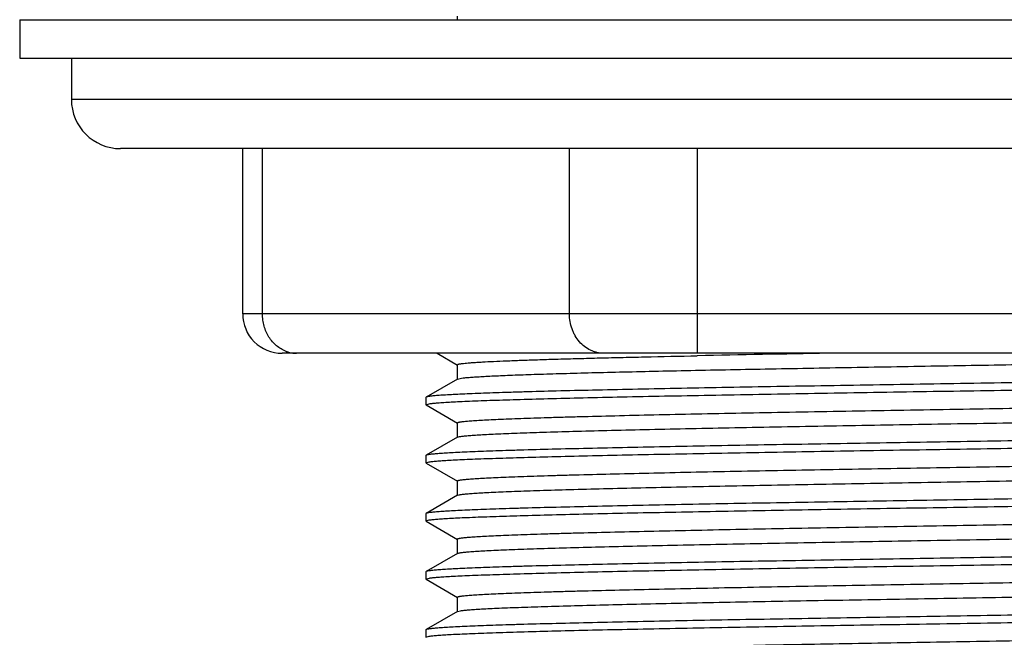
# Model space of a CAD drawing. Units: inches. Extents: x 0 to 11, y 0 to 8.5.
# Drawn here: x 7.8 to 8.2, y 4.8 to 5.1 of the extents above; entities that cross this region are included whole.
import ezdxf

# ---------------------------------------------------------------- set-up
doc = ezdxf.new("R2010")
doc.units = ezdxf.units.IN
doc.header["$LTSCALE"] = 0.605
doc.header["$MEASUREMENT"] = 0
doc.layers.add('ALL_ASSEMBLY_MEMBERS', color=7, linetype='CONTINUOUS')

msp = doc.modelspace()

# ---------------------------------------------------------------- linework, layer by layer
at = {"layer": 'ALL_ASSEMBLY_MEMBERS', "color": 7, "linetype": 'CONTINUOUS'}
for p, q in [((7.8180360192, 5.0796595751), (8.5680360192, 5.0796595751)), ((7.8180360192, 5.0796595751), (7.8180360192, 5.0650345751)), ((7.9847085216, 5.0810425491), (7.9847085216, 5.0796595751)), ((7.8180360192, 5.0650345751), (8.5680360192, 5.0650345751)), ((7.8377235192, 5.0650345751), (7.8377235192, 5.0492845751)), ((8.5295985192, 5.0305345751), (7.8564735192, 5.0305345751)), ((7.9029591602, 4.9675345751), (7.9029591602, 5.0305345751)), ((8.4681128704, 4.9525345751), (7.917959168, 4.9525345751)), ((7.9770409751, 4.9525345751), (7.984797924, 4.9480542455)), ((7.9847085204, 4.9481575169), (7.9847085204, 4.9426225169)), ((7.984797924, 4.9427257882), (7.972808065, 4.9358006295)), ((7.9847983498, 4.9427257881), (7.9857975571, 4.9429830933)), ((7.972808065, 4.9358006295), (7.9727235192, 4.9357029732)), ((7.9727235192, 4.9357029732), (7.9727235192, 4.9329295686)), ((7.9727235192, 4.9329295686), (7.9740459228, 4.9333158469)), ((7.9728080647, 4.9328319126), (7.9847979225, 4.9259067546)), ((7.9847085192, 4.9260100256), (7.9847085192, 4.9204750256)), ((7.9847979225, 4.9205782965), (7.9728080647, 4.9136531385)), ((7.9847982433, 4.9205782968), (7.9855538989, 4.9207926168)), ((7.9728080647, 4.9136531385), (7.9727235192, 4.9135554826)), ((7.9727235192, 4.9135554826), (7.9727235192, 4.9107820939)), ((7.9727235192, 4.9107820939), (7.9740366683, 4.9111670194)), ((7.9728080649, 4.9106844377), (7.9847979253, 4.9037592781)), ((7.9847085218, 4.9038625493), (7.9847085218, 4.8983275493)), ((7.9847979253, 4.8984308206), (7.9728080649, 4.891505661)), ((7.9847979384, 4.8984308207), (7.9853406729, 4.8986021413)), ((7.9728080649, 4.891505661), (7.9727235192, 4.8914080048)), ((7.9727235192, 4.8914080048), (7.9727235192, 4.8886345798)), ((7.9727235192, 4.8886345798), (7.9740513253, 4.8890216489)), ((7.9728080651, 4.8885369233), (7.9847979255, 4.8816117638)), ((7.9847085218, 4.8817150352), (7.9847085218, 4.8761800352)), ((7.9847979255, 4.8762833067), (7.9728080651, 4.8693581471)), ((7.9847981279, 4.8762833063), (7.9851581543, 4.8764116648)), ((7.9728080651, 4.8693581471), (7.9727235192, 4.8692604906)), ((7.9727235192, 4.8692604906), (7.9727235192, 4.86648706)), ((7.9727235192, 4.86648706), (7.9740552517, 4.866874701)), ((7.972808065, 4.8663894036), (7.9847979239, 4.859464245)), ((7.9847085203, 4.8595675163), (7.9847085203, 4.8540325163)), ((7.9847979239, 4.8541357876), (7.972808065, 4.847210629)), ((7.9847983636, 4.8541357876), (7.9859615665, 4.8544193178)), ((7.972808065, 4.847210629), (7.9727235192, 4.8471129726)), ((7.9727235192, 4.8471129726), (7.9727235192, 4.8443395705)), ((7.9727235192, 4.8443395705), (7.9740433923, 4.8447254801))]:
    msp.add_line(p, q, dxfattribs=at)
at = {"layer": 'ALL_ASSEMBLY_MEMBERS', "color": 9, "linetype": 'CONTINUOUS'}
for p, q in [((8.5483485192, 5.0492845751), (7.8377235192, 5.0492845751)), ((7.9104952312, 4.9675345751), (7.9104952312, 5.0305345751)), ((8.0274086607, 4.9675345751), (8.0274086607, 5.0305345751)), ((8.0761225897, 4.9525345751), (8.0761225897, 5.0305345751)), ((8.4831128782, 4.9675345751), (7.9029591602, 4.9675345751))]:
    msp.add_line(p, q, dxfattribs=at)
at = {"layer": 'ALL_ASSEMBLY_MEMBERS', "color": 7, "linetype": 'CONTINUOUS'}
for centre, radius, start, end in [((7.8564735192, 5.0492845751), 0.01875, 180, 270), ((7.9179591602, 4.9675345751), 0.015, 180, 270.000012073), ((8.4448823234, -13.1875977371), 18.1429398303, 91.0079789161, 91.1647155406)]:
    msp.add_arc(centre, radius, start, end, dxfattribs=at)
at = {"layer": 'ALL_ASSEMBLY_MEMBERS', "color": 9, "linetype": 'CONTINUOUS'}
for centre, radius, start, end in [((7.9235525469, 4.9641555835), 0.0116266802, 249.450447728, 256.2290088053), ((7.9234915058, 4.9638476568), 0.0113130832, 256.1580390579, 269.9701517908)]:
    msp.add_arc(centre, radius, start, end, dxfattribs=at)
for points, knots in [([(7.9194713806, 4.953268721), (7.9188195724, 4.9535129743), (7.9175451031, 4.9541253585), (7.9157998213, 4.95536465), (7.9142466042, 4.9569041767), (7.9124644849, 4.9593180287), (7.9112275957, 4.9621568628), (7.9106029976, 4.9651859717), (7.9104952312, 4.9667516063), (7.9104952312, 4.9675345751)], [0, 0, 0, 0, 0.1167904976, 0.235836808, 0.3575963248, 0.48209762, 0.737720644, 0.8686291506, 1, 1, 1, 1]), ([(8.0403990418, 4.9525345751), (8.0395495253, 4.9525345751), (8.0382647095, 4.9526831084), (8.0366172812, 4.9531590209), (8.0350040733, 4.9538262038), (8.0331051597, 4.955004777), (8.0311299863, 4.9568896971), (8.0297883513, 4.958785236), (8.0289212267, 4.9604588591), (8.0281912509, 4.9622417312), (8.027575458, 4.9646037935), (8.0274086607, 4.966556393), (8.0274086607, 4.9675345751)], [0, 0, 0, 0, 0.1159323236, 0.1745673437, 0.2336837672, 0.3537203118, 0.4770826662, 0.6039229972, 0.668614762, 0.7340267365, 0.866508863, 1, 1, 1, 1])]:
    msp.add_open_spline(points, degree=3, knots=knots, dxfattribs=at)
at = {"layer": 'ALL_ASSEMBLY_MEMBERS', "color": 7, "linetype": 'CONTINUOUS'}
for points, knots in [([(7.9847089229, 4.9481575171), (7.9847089467, 4.9481771478), (7.9847272963, 4.9482091025), (7.984765224, 4.9482407277), (7.9848286407, 4.9482800682), (7.9849397334, 4.9483260289), (7.9851096637, 4.9483784002), (7.9853274603, 4.9484309671), (7.9855931713, 4.9484839227), (7.9859069696, 4.9485370404), (7.9864207845, 4.9486126011), (7.9871832191, 4.9487046819), (7.9882415736, 4.9488104423), (7.9894897003, 4.9489165811), (7.9909265306, 4.9490230367), (7.9925509396, 4.9491296882), (7.9950871082, 4.9492791942), (7.9987135187, 4.9494628091), (8.0036029728, 4.9496750589), (8.0091952509, 4.949887774), (8.0154696813, 4.9501009357), (8.0224030158, 4.9503143959), (8.0299694608, 4.9505280254), (8.0381410354, 4.9507418355), (8.0468873669, 4.9509557729), (8.0596027022, 4.951248699), (8.0693993523, 4.9514566911), (8.076095847, 4.9515935961)], [0, 0, 0, 0, 0.0006433199, 0.0010847288, 0.0016317022, 0.0030750024, 0.0050116827, 0.0074556673, 0.0104136477, 0.0138892771, 0.0178842794, 0.0274321006, 0.0390530671, 0.0527392141, 0.0684809883, 0.0862679902, 0.1060869836, 0.1517378337, 0.2052598317, 0.2664698366, 0.3351347436, 0.4109980167, 0.4937901651, 0.5831940492, 0.6788809775, 0.7805026617, 1, 1, 1, 1]), ([(7.9857975571, 4.9429830933), (7.9861581782, 4.943042846), (7.9870048355, 4.9431527046), (7.988460503, 4.9432978036), (7.9902824144, 4.9434440334), (7.9924674823, 4.9435912482), (7.9950120856, 4.9437389213), (7.999109336, 4.943947997), (8.0050903633, 4.9442031966), (8.0132670808, 4.9444969922), (8.0227322113, 4.9447918718), (8.0334174656, 4.9450874893), (8.0452467668, 4.9453836611), (8.0581349255, 4.9456801633), (8.077163483, 4.9460876982), (8.102847227, 4.9465890307), (8.1354182642, 4.947176384), (8.1696379066, 4.947764523), (8.2045270336, 4.9483530132), (8.23908737, 4.9489413303), (8.2723300461, 4.9495290127), (8.3033039202, 4.9501152283), (8.3311227646, 4.9506994021), (8.3519612019, 4.9512046551), (8.3664660412, 4.9516201991), (8.3755307967, 4.9519147309), (8.3832880998, 4.9522080813), (8.3880156104, 4.9524228989), (8.3901513854, 4.9525345653)], [0, 0, 0, 0, 0.002711065, 0.0063291174, 0.0108494792, 0.0162661666, 0.02257153, 0.029753418, 0.0466933932, 0.0669703826, 0.0904361394, 0.1169267588, 0.1462493451, 0.1781972936, 0.2125389116, 0.2874097375, 0.3687206698, 0.4541460028, 0.5412421782, 0.6275177847, 0.7105049119, 0.7878298383, 0.857281061, 0.9168727796, 0.9424259537, 0.9649022859, 0.9841380773, 1, 1, 1, 1]), ([(8.4120318938, 4.9463912958), (8.4115769597, 4.9463245691), (8.410504703, 4.9462025546), (8.4086559294, 4.9460418844), (8.4063322703, 4.9458799311), (8.4035389962, 4.945716793), (8.4002819074, 4.9455530951), (8.3950338221, 4.9453213549), (8.3873761906, 4.9450385832), (8.3769201401, 4.9447129883), (8.3648442271, 4.9443862068), (8.3512549924, 4.9440585557), (8.336271726, 4.9437303159), (8.3200266462, 4.9434016732), (8.2962665876, 4.9429516641), (8.2645652205, 4.942398555), (8.2249180422, 4.9417487858), (8.1841498784, 4.9410984427), (8.150121611, 4.9405516245), (8.1234165938, 4.9401082634), (8.1041908912, 4.9397789861), (8.0857474814, 4.9394498351), (8.0682490076, 4.9391208938), (8.0518496916, 4.9387922096), (8.0366942125, 4.9384639234), (8.0229161795, 4.9381361539), (8.012351825, 4.9378549655), (8.0046789491, 4.9376273316), (7.9995384111, 4.937462594), (7.9948242377, 4.9372979685), (7.990546723, 4.9371335281), (7.9867152236, 4.9369693589), (7.9833383286, 4.9368055778), (7.9804234726, 4.9366422396), (7.9782864914, 4.9365005369), (7.9768127635, 4.9363848279), (7.975885419, 4.9363027494), (7.9750777606, 4.9362208758), (7.9743902001, 4.9361392551), (7.9738227745, 4.9360582576), (7.9733757948, 4.9359778066), (7.9730789034, 4.9359071932), (7.9729033725, 4.9358471242), (7.9728361405, 4.9358166483), (7.972808334, 4.9358006295)], [0, 0, 0, 0, 0.0031391177, 0.0073648716, 0.01266924, 0.0190407081, 0.0264671998, 0.0349336063, 0.0549047513, 0.0787817636, 0.1063526569, 0.1373783806, 0.171583889, 0.2086696022, 0.2483080437, 0.3338255717, 0.4251312875, 0.5190201806, 0.6121898795, 0.6574761289, 0.7013634922, 0.7434651811, 0.7834114238, 0.820848648, 0.855447628, 0.8869038143, 0.9149393809, 0.9275970634, 0.9393104203, 0.9500523958, 0.9598008271, 0.968534996, 0.976234379, 0.9828821977, 0.9884660712, 0.990855362, 0.9929743369, 0.9948217929, 0.996397352, 0.997701187, 0.9987340307, 0.9994979667, 0.9997809145, 1, 1, 1, 1]), ([(7.9740459228, 4.9333158469), (7.9745016306, 4.9333825419), (7.9755753728, 4.9335045375), (7.9774263019, 4.9336652013), (7.9797519852, 4.9338271446), (7.9825471731, 4.9339902673), (7.9858060539, 4.9341539471), (7.9910562909, 4.9343856597), (7.9987163637, 4.9346684051), (8.0091750785, 4.9349939749), (8.0212532891, 4.9353207348), (8.0348444245, 4.9356483653), (8.0498291593, 4.9359765815), (8.0660752927, 4.9363052032), (8.0898359319, 4.9367551749), (8.121537074, 4.9373082432), (8.1611825542, 4.937957962), (8.2019475054, 4.9386082493), (8.2359723454, 4.9391550194), (8.2626745326, 4.939598345), (8.2818982183, 4.9399275985), (8.3003396093, 4.9402567262), (8.3178360669, 4.940585645), (8.3342333956, 4.9409143056), (8.3493869663, 4.941242569), (8.3631632124, 4.9415703154), (8.3737261811, 4.9418514857), (8.3813980458, 4.9420791056), (8.3865378884, 4.9422438321), (8.3912513882, 4.9424084459), (8.3955282502, 4.9425728752), (8.3993591398, 4.9427370323), (8.4027354789, 4.9429007972), (8.4056498346, 4.9430641188), (8.4077864302, 4.9432058073), (8.4092598855, 4.9433215044), (8.4101870633, 4.943403575), (8.4109945844, 4.9434854409), (8.411682036, 4.9435670545), (8.4122493792, 4.9436480453), (8.4126963004, 4.94372849), (8.412993157, 4.9437990979), (8.4131686706, 4.9438591618), (8.4132358972, 4.9438896352), (8.4132637019, 4.9439056526)], [0, 0, 0, 0, 0.0031443546, 0.0073750493, 0.0126840611, 0.0190599427, 0.0264906684, 0.0349609371, 0.0549391298, 0.0788225788, 0.1063991128, 0.1374295318, 0.171638908, 0.2087274375, 0.2483678587, 0.3338867063, 0.4251904596, 0.5190719969, 0.6122327785, 0.6575149881, 0.7013984106, 0.7434960545, 0.7834381744, 0.8208713888, 0.8554664219, 0.8869189118, 0.9149511731, 0.9276073546, 0.939319311, 0.9500599075, 0.9598069479, 0.9685398188, 0.976238076, 0.9828848294, 0.9884677423, 0.99085662, 0.9929752413, 0.9948224107, 0.9963977448, 0.9977014111, 0.9987341368, 0.9994980003, 0.9997809269, 1, 1, 1, 1]), ([(7.9847086137, 4.9260100259), (7.9847086848, 4.9260452412), (7.9847657225, 4.9260983059), (7.9848542931, 4.9261435349), (7.9849641602, 4.9261863883), (7.9851027824, 4.9262280974), (7.9852724378, 4.9262705195), (7.98547246, 4.9263129022), (7.9857998201, 4.9263732191), (7.9862859498, 4.9264467655), (7.987266693, 4.9265692095), (7.9887970087, 4.9267158637), (7.9909949688, 4.9268835474), (7.9936703466, 4.9270521379), (7.996816989, 4.9272215528), (8.0004275632, 4.9273913865), (8.0044933995, 4.9275615833), (8.0090049849, 4.9277320054), (8.0139517449, 4.9279025654), (8.0193219084, 4.9280732637), (8.0251027085, 4.928244079), (8.0335912991, 4.9284788277), (8.0451185072, 4.9287693848), (8.0599724009, 4.9291092789), (8.076083994, 4.9294495872), (8.0933009166, 4.9297901939), (8.1114606094, 4.9301310397), (8.1303912447, 4.9304720233), (8.1499140655, 4.9308131296), (8.1698444048, 4.9311542953), (8.1899939916, 4.9314955028), (8.2101722938, 4.9318367094), (8.2301886626, 4.9321778962), (8.2498538372, 4.9325190178), (8.2689820009, 4.9328600493), (8.2873923428, 4.9332009397), (8.3049108108, 4.9335416217), (8.3213719585, 4.9338820502), (8.3366199843, 4.9342220398), (8.3505110486, 4.9345615607), (8.3611774964, 4.9348526721), (8.3689348479, 4.9350883914), (8.3741381601, 4.9352590516), (8.378913295, 4.9354295494), (8.3832488929, 4.9355998911), (8.3871348026, 4.9357699771), (8.3905619345, 4.9359396355), (8.3935220572, 4.936108825), (8.3956932263, 4.9362556316), (8.397191275, 4.9363754651), (8.3981347376, 4.9364604832), (8.3989570521, 4.9365452636), (8.3996576254, 4.9366297668), (8.4002362427, 4.9367136609), (8.4006925477, 4.9367970071), (8.4009960324, 4.9368701954), (8.401175919, 4.9369323904), (8.4012450271, 4.9369639418), (8.4012737013, 4.9369804941)], [0, 0, 0, 0, 0.0002534319, 0.0004649241, 0.0007431879, 0.0010910014, 0.001509731, 0.002000126, 0.0025626274, 0.0039048871, 0.0055377501, 0.0096749745, 0.0149666529, 0.0214012677, 0.0289663247, 0.0376444317, 0.0474137337, 0.0582520985, 0.0701356427, 0.0830347471, 0.0969185595, 0.1117559443, 0.1441471625, 0.1799016275, 0.2186815674, 0.2601218542, 0.3038293496, 0.3493928239, 0.3963803723, 0.444348947, 0.4928447459, 0.5414099109, 0.5895851095, 0.6369157014, 0.6829538211, 0.7272649424, 0.769430478, 0.8090512438, 0.8457547212, 0.8791918054, 0.909049608, 0.9225454125, 0.9350441753, 0.9465159172, 0.9569320437, 0.966269778, 0.9745079649, 0.9816257912, 0.9876071795, 0.9901681831, 0.992440958, 0.9944242987, 0.9961171644, 0.9975190716, 0.9986309377, 0.9994553037, 0.9997617292, 1, 1, 1, 1]), ([(7.9855538989, 4.9207926168), (7.9857218029, 4.9208242007), (7.9860975007, 4.9208850498), (7.9870058608, 4.9210053289), (7.9884345298, 4.9211490716), (7.9904972269, 4.9213133168), (7.9930199635, 4.9214784975), (7.995997169, 4.9216445819), (8.0008547142, 4.9218805239), (8.008004267, 4.9221677758), (8.0178283882, 4.9224980735), (8.0292446037, 4.9228297075), (8.0421488423, 4.9231623017), (8.0564242105, 4.9234955447), (8.0719407744, 4.9238292075), (8.0885576796, 4.9241631845), (8.1061239219, 4.9244973961), (8.1309758758, 4.9249500411), (8.1631619409, 4.925507671), (8.1958018618, 4.9260581572), (8.2221027791, 4.9265045646), (8.2415518405, 4.9268391124), (8.2605601401, 4.9271735983), (8.2789547998, 4.9275079573), (8.2965688675, 4.9278421794), (8.3132420968, 4.9281761631), (8.3288231735, 4.9285098532), (8.3431704156, 4.9288431324), (8.3542949715, 4.929128098), (8.3624808293, 4.9293583184), (8.3680517413, 4.9295258001), (8.3732249361, 4.9296931693), (8.3779886268, 4.9298604), (8.3823318741, 4.9300274907), (8.3862448741, 4.9301943689), (8.3897188865, 4.930360896), (8.3927458814, 4.9305269912), (8.3953190375, 4.9306922932), (8.3974326689, 4.9308567157), (8.3989041464, 4.9310005237), (8.3998471341, 4.9311205546), (8.400314539, 4.9311926683), (8.4006292249, 4.9312518073), (8.4008214928, 4.9312933657), (8.4009845491, 4.9313349596), (8.4011178057, 4.9313758727), (8.4012233468, 4.9314178812), (8.4013088412, 4.9314624313), (8.40136321, 4.9315144712), (8.4013632875, 4.9315487651)], [0, 0, 0, 0, 0.0012318598, 0.0027433672, 0.0066062219, 0.0115828787, 0.017662696, 0.0248341577, 0.0330824301, 0.0527278038, 0.0764249864, 0.10395646, 0.1350759349, 0.1694984132, 0.2069132323, 0.2469798782, 0.2893344293, 0.3335929316, 0.4261980971, 0.5214384293, 0.5689680174, 0.615861296, 0.6616915427, 0.7060436028, 0.748513078, 0.7887160142, 0.8262856502, 0.8608820684, 0.8921908935, 0.9065225407, 0.9199273628, 0.9323766163, 0.9438419866, 0.9542958151, 0.9637155574, 0.9720811988, 0.9793728706, 0.9855735614, 0.9906720154, 0.994658385, 0.9962320324, 0.9975255703, 0.9980676761, 0.9985403435, 0.9989440314, 0.9992795059, 0.9995481471, 0.9997527319, 1, 1, 1, 1]), ([(8.4120259053, 4.9242429127), (8.4115701689, 4.9241762187), (8.410496371, 4.9240542236), (8.40864536, 4.9238935596), (8.4063195983, 4.9237316164), (8.4035243364, 4.9235684938), (8.4002653866, 4.9234048143), (8.3950150666, 4.9231731025), (8.3873549003, 4.9228903579), (8.3768960848, 4.9225647887), (8.3648177889, 4.9222380294), (8.3512265842, 4.9219103995), (8.3362417971, 4.9215821841), (8.3199956291, 4.9212535631), (8.296234978, 4.9208035927), (8.2645338546, 4.9202505259), (8.2248884329, 4.9196008088), (8.1841235858, 4.9189505232), (8.1500988574, 4.9184037547), (8.1233967738, 4.9179604305), (8.1041731674, 4.917631178), (8.0857318559, 4.9173020514), (8.0682354784, 4.9169731337), (8.0518382291, 4.9166444742), (8.0366847351, 4.9163162119), (8.0229085609, 4.9159884668), (8.0123456479, 4.9157072976), (8.0046738236, 4.9154796785), (7.9995340075, 4.9153149526), (7.9948205317, 4.9151503392), (7.9905436911, 4.9149859106), (7.9867128207, 4.914821754), (7.9833364991, 4.9146579897), (7.9804221594, 4.9144946687), (7.9782855762, 4.9143529808), (7.9768121298, 4.9142372841), (7.9758849575, 4.9141552139), (7.9750774412, 4.9140733484), (7.9743899935, 4.9139917352), (7.9738226535, 4.9139107447), (7.9733757348, 4.9138303004), (7.9730788798, 4.9137596928), (7.9729033671, 4.9136996291), (7.9728361408, 4.9136691558), (7.9728083362, 4.9136531385)], [0, 0, 0, 0, 0.0031445483, 0.0073754313, 0.0126846243, 0.0190606778, 0.026491564, 0.0349619822, 0.0549404476, 0.0788241372, 0.1064008798, 0.1374314718, 0.1716409841, 0.20872961, 0.2483700887, 0.3338889419, 0.4251926088, 0.5190739584, 0.6122344375, 0.6575164876, 0.7013997528, 0.7434972359, 0.7834391916, 0.820872242, 0.8554671149, 0.886919455, 0.9149515808, 0.9276077027, 0.939319604, 0.9500601509, 0.9598071476, 0.9685399797, 0.9762382013, 0.9828849209, 0.9884678032, 0.9908566675, 0.9929752772, 0.9948224368, 0.9963977625, 0.9977014221, 0.9987341427, 0.9994980025, 0.9997809278, 1, 1, 1, 1]), ([(7.9740366683, 4.9111670194), (7.9744911289, 4.9112337644), (7.9755624644, 4.9113557881), (7.9774098843, 4.9115164593), (7.9797322457, 4.9116784151), (7.9825242832, 4.9118415583), (7.9857801996, 4.9120052618), (7.9910268549, 4.9122370172), (7.9986828755, 4.912519803), (8.0091372109, 4.9128454106), (8.0212117029, 4.913172206), (8.0347998099, 4.9134998719), (8.0497822394, 4.9138281267), (8.0660267668, 4.9141567847), (8.0897866347, 4.9146068185), (8.1214883388, 4.9151599553), (8.1611365103, 4.9158097529), (8.2019063587, 4.9164601243), (8.235936406, 4.9170069652), (8.2626430981, 4.9174503458), (8.2818701659, 4.9177796389), (8.3003149635, 4.9181088056), (8.3178148166, 4.9184377627), (8.3342154762, 4.9187664627), (8.349372237, 4.9190947645), (8.3631514664, 4.9194225497), (8.3737167531, 4.9197037517), (8.3813903144, 4.9199313966), (8.3865313106, 4.9200961419), (8.3912458986, 4.9202607746), (8.395523783, 4.9204252223), (8.3993556106, 4.9205893987), (8.402732797, 4.9207531869), (8.4056479085, 4.9209165323), (8.4077850789, 4.9210582414), (8.4092589376, 4.9211739556), (8.4101863638, 4.9212560379), (8.4109940928, 4.9213379154), (8.4116817124, 4.9214195399), (8.4122491859, 4.9215005412), (8.412696202, 4.9215809959), (8.4129931165, 4.9216516125), (8.4131686601, 4.9217116844), (8.4132358964, 4.9217421618), (8.4132637044, 4.9217581815)], [0, 0, 0, 0, 0.0031359126, 0.0073585606, 0.0126599339, 0.019028537, 0.0264523102, 0.0349161303, 0.0548825441, 0.0787554684, 0.1063229092, 0.1373458189, 0.1715491583, 0.2086333261, 0.2482708274, 0.3337882458, 0.4250955847, 0.5189875833, 0.6121618305, 0.657450722, 0.7013408727, 0.743445404, 0.7833944851, 0.8208344897, 0.8554361292, 0.8868947986, 0.9149326393, 0.9275913524, 0.9393056647, 0.9500485015, 0.95979769, 0.9685325303, 0.9762325158, 0.9828808659, 0.9884651903, 0.9908546737, 0.9929738179, 0.9948214194, 0.9963971007, 0.9977010345, 0.9987339531, 0.9994979399, 0.999780904, 1, 1, 1, 1]), ([(7.9847086105, 4.903862549), (7.9847085409, 4.9038977104), (7.9847654663, 4.9039508914), (7.9848539909, 4.9039960578), (7.9849638808, 4.9040389216), (7.985102573, 4.9040806211), (7.9852723289, 4.9041230434), (7.9854724667, 4.904165424), (7.9857999647, 4.9042257356), (7.9862861809, 4.904299274), (7.9872667866, 4.904421715), (7.9887969627, 4.9045684352), (7.9909949353, 4.9047360697), (7.9936703949, 4.9049046386), (7.9968169806, 4.9050740845), (8.0004275006, 4.9052439272), (8.0044934232, 4.9054140999), (8.0090050103, 4.9055845194), (8.0139517006, 4.9057551061), (8.0193218739, 4.9059257909), (8.0251027423, 4.9060965942), (8.0335913945, 4.9063313683), (8.0451184546, 4.9066218995), (8.0599724253, 4.906961819), (8.0760839372, 4.9073021031), (8.093300957, 4.9076427308), (8.1114605805, 4.9079835622), (8.1303912592, 4.9083245545), (8.1499140521, 4.9086656577), (8.1698444032, 4.9090068243), (8.1899939888, 4.9093480318), (8.2101722938, 4.9096892392), (8.2301886678, 4.9100304257), (8.2498538318, 4.910371546), (8.268982038, 4.9107125832), (8.2873923256, 4.9110534617), (8.304910874, 4.9113941622), (8.3213719166, 4.9117345673), (8.3366200228, 4.9120745821), (8.3505110314, 4.9124140805), (8.3611776225, 4.9127052136), (8.3689349061, 4.9129409091), (8.3741381346, 4.9131115847), (8.3789132766, 4.9132820951), (8.3832489442, 4.9134524043), (8.3871348332, 4.9136224982), (8.3905618885, 4.9137921872), (8.3935220733, 4.9139613561), (8.3956933664, 4.9141081396), (8.3971913448, 4.9142279913), (8.3981346138, 4.9143130148), (8.3989568204, 4.9143978031), (8.399657465, 4.9144823159), (8.4002362863, 4.9145661924), (8.4006927657, 4.9146495124), (8.4009962931, 4.9147227038), (8.4011760991, 4.9147849113), (8.4012451384, 4.9148164675), (8.4012737712, 4.914833023)], [0, 0, 0, 0, 0.0002530431, 0.0004644537, 0.0007427749, 0.0010907577, 0.0015097329, 0.0020004114, 0.0025631949, 0.0039058573, 0.0055386433, 0.0096745564, 0.0149666627, 0.0214022105, 0.0289664792, 0.0376440349, 0.0474142783, 0.0582528525, 0.0701352426, 0.0830347803, 0.0969193633, 0.1117560144, 0.1441476157, 0.1799013233, 0.2186821463, 0.2601216655, 0.3038296904, 0.3493928418, 0.396380435, 0.4443490217, 0.4928447824, 0.5414098981, 0.5895851374, 0.6369157094, 0.6829536661, 0.7272652138, 0.7694300322, 0.8090516119, 0.8457541786, 0.8791918918, 0.9090495251, 0.92254587, 0.9350437421, 0.9465152179, 0.9569325404, 0.9662698229, 0.9745071055, 0.9816257367, 0.9876076538, 0.9901681946, 0.9924404039, 0.9944233854, 0.9961164064, 0.9975190347, 0.9986314592, 0.9994557494, 0.9997619759, 1, 1, 1, 1]), ([(7.9853406729, 4.8986021413), (7.9854890341, 4.8986343853), (7.9858262768, 4.8986958725), (7.9866590036, 4.8988172748), (7.987996177, 4.8989613952), (7.9899527604, 4.8991258883), (7.9923744623, 4.8992913826), (7.9952555614, 4.8994579655), (7.9985897352, 4.899625022), (8.0023694338, 4.8997924417), (8.0082735311, 4.9000271432), (8.0166940239, 4.9003149936), (8.0279907884, 4.9006478927), (8.0407991991, 4.9009816888), (8.0550019498, 4.9013161947), (8.0704688735, 4.9016511278), (8.0870585096, 4.901986413), (8.1046186885, 4.9023219132), (8.1295015672, 4.902776563), (8.1617683595, 4.9033365268), (8.1945141166, 4.9038889713), (8.2209256529, 4.9043370104), (8.2404722245, 4.9046728945), (8.2595842872, 4.9050086987), (8.278086845, 4.9053443984), (8.2958104215, 4.9056799407), (8.3125926329, 4.9060152565), (8.3282799179, 4.9063502812), (8.342728362, 4.9066848694), (8.3539333327, 4.9069709766), (8.3621796434, 4.9072021038), (8.3677924787, 4.9073702361), (8.3730048753, 4.9075382861), (8.3778050284, 4.9077062023), (8.3821819038, 4.9078739333), (8.386125368, 4.9080414748), (8.3896264737, 4.9082086922), (8.3926773416, 4.9083754576), (8.3952709308, 4.9085413692), (8.3974012841, 4.9087064688), (8.3988843116, 4.9088508879), (8.3998348819, 4.9089713885), (8.4003062233, 4.909043771), (8.4006235939, 4.9091031421), (8.4008174492, 4.9091448648), (8.4009817977, 4.9091866255), (8.4011160543, 4.9092276954), (8.4012223489, 4.9092698798), (8.4013083437, 4.9093145527), (8.4013630753, 4.9093668605), (8.401363076, 4.9094012937)], [0, 0, 0, 0, 0.0010941202, 0.0024691957, 0.0060639467, 0.010783557, 0.0166187879, 0.0235558982, 0.0315806142, 0.0406763622, 0.050820797, 0.0741618258, 0.1013934531, 0.1322658046, 0.1664964989, 0.2037735113, 0.2437538634, 0.2860736588, 0.3303435545, 0.42310159, 0.5186384283, 0.5663585765, 0.6134630155, 0.6595210765, 0.7041104075, 0.7468231472, 0.7872684347, 0.8250750834, 0.8598988835, 0.8914186183, 0.9058496069, 0.9193490131, 0.9318854822, 0.9434320845, 0.9539622972, 0.9634503989, 0.9718760961, 0.97922152, 0.9854690384, 0.9906044363, 0.9946195707, 0.9962052165, 0.9975090508, 0.9980554172, 0.9985316433, 0.9989382075, 0.9992759157, 0.9995461904, 0.9997518585, 1, 1, 1, 1]), ([(8.4120257534, 4.902095417), (8.4115699878, 4.902028723), (8.4104961188, 4.9019067264), (8.408644987, 4.9017460604), (8.4063190893, 4.9015841144), (8.4035237066, 4.9014209893), (8.4002646602, 4.9012573067), (8.395014259, 4.9010255979), (8.3873540618, 4.9007428592), (8.3768952698, 4.9004172931), (8.3648170534, 4.9000905397), (8.3512259361, 4.8997629131), (8.3362412614, 4.8994347017), (8.3199952331, 4.8991060837), (8.296234833, 4.8986561192), (8.2645339264, 4.8981030554), (8.2248883748, 4.8974533362), (8.1841232895, 4.8968030465), (8.1500983987, 4.8962562748), (8.123396524, 4.8958129537), (8.1041731561, 4.8954837047), (8.0857320522, 4.8951545822), (8.068235847, 4.8948256668), (8.0518387546, 4.8944970121), (8.0366853704, 4.8941687512), (8.0229092748, 4.8938410114), (8.0123463737, 4.8935598421), (8.0046745312, 4.8933322263), (7.9995346627, 4.8931674992), (7.9948211058, 4.893002883), (7.9905441487, 4.8928384532), (7.9867131536, 4.8926742951), (7.9833367246, 4.8925105251), (7.9804222959, 4.8923471985), (7.9782856409, 4.8922055065), (7.9768121426, 4.892089807), (7.9758849424, 4.8920077355), (7.9750774091, 4.8919258695), (7.9743899557, 4.8918442561), (7.9738226189, 4.8917632659), (7.9733757089, 4.8916828221), (7.9730788629, 4.8916122148), (7.9729033575, 4.8915521513), (7.9728361346, 4.8915216782), (7.9728083316, 4.891505661)], [0, 0, 0, 0, 0.0031447463, 0.0073759169, 0.0126854518, 0.0190618088, 0.0264928808, 0.0349634763, 0.0549421447, 0.0788256801, 0.1064022372, 0.1374326528, 0.1716419616, 0.208730234, 0.2483703536, 0.3338882598, 0.425191825, 0.5190752025, 0.6122354757, 0.6575168907, 0.7013996318, 0.7434966901, 0.7834382198, 0.8208709844, 0.8554655358, 0.8869177689, 0.9149498173, 0.9276060666, 0.9393180587, 0.9500587569, 0.9598060767, 0.9685392396, 0.9762376667, 0.982884592, 0.9884676789, 0.9908566293, 0.9929753059, 0.9948225051, 0.9963978418, 0.9977014916, 0.9987341901, 0.9994980239, 0.9997809373, 1, 1, 1, 1]), ([(7.9740513253, 4.8890216489), (7.9745077769, 4.889088317), (7.9755829856, 4.8892103012), (7.9774360962, 4.8893709678), (7.9797639116, 4.8895329124), (7.9825611478, 4.8896960332), (7.9858219956, 4.8898597128), (7.991074677, 4.890091404), (7.9987375072, 4.8903741312), (8.0091991029, 4.890699685), (8.0212795957, 4.8910264212), (8.0348723944, 4.8913540225), (8.0498581686, 4.8916822091), (8.0661046622, 4.8920107948), (8.0898647653, 4.8924607138), (8.1215647072, 4.8930137273), (8.1612086638, 4.8936634039), (8.2019717577, 4.894313659), (8.2359945806, 4.8948604058), (8.262694398, 4.8953037049), (8.2819157718, 4.8956329312), (8.3003546872, 4.8959620285), (8.3178486151, 4.8962909158), (8.3342434213, 4.8966195417), (8.3493945979, 4.8969477713), (8.3631687139, 4.8972754805), (8.3737301749, 4.8975566284), (8.3814010593, 4.8977842261), (8.3865403305, 4.8979489433), (8.3912533425, 4.8981135498), (8.39552981, 4.8982779684), (8.3993603639, 4.898442115), (8.4027364042, 4.8986058762), (8.405650507, 4.8987691927), (8.4077869375, 4.8989108762), (8.4092602852, 4.8990265694), (8.4101873867, 4.8991086368), (8.4109948324, 4.8991904995), (8.4116822132, 4.8992721086), (8.4122494945, 4.8993530946), (8.4126963652, 4.8994335338), (8.4129931877, 4.8995041369), (8.4131686817, 4.8995641964), (8.4132359012, 4.8995946674), (8.4132637032, 4.8996106835)], [0, 0, 0, 0, 0.0031493919, 0.0073850959, 0.012699056, 0.0190797024, 0.0265149128, 0.034989622, 0.0549760011, 0.0788662819, 0.1064483411, 0.137482999, 0.171695112, 0.2087850259, 0.2484251581, 0.3339412587, 0.425242537, 0.5191222536, 0.612278105, 0.6575561785, 0.7014347512, 0.7435272273, 0.7834640256, 0.820891941, 0.8554817619, 0.8869297019, 0.9149583489, 0.927613297, 0.939324058, 0.9500636177, 0.9598099605, 0.9685422343, 0.9762398182, 0.9828860898, 0.9884686796, 0.9908574169, 0.9929758919, 0.9948229064, 0.9963980967, 0.9977016364, 0.9987342578, 0.9994980446, 0.9997809447, 1, 1, 1, 1]), ([(7.9847089216, 4.881715035), (7.9847088777, 4.8817501829), (7.9847656699, 4.8818033449), (7.9848540825, 4.8818485502), (7.9849638136, 4.8818914143), (7.9851023747, 4.8819331187), (7.9852720489, 4.8819755381), (7.9854721706, 4.8820179154), (7.9857997468, 4.8820782271), (7.9862861252, 4.882151759), (7.9872668986, 4.8822741766), (7.9887969969, 4.8824208994), (7.9909948904, 4.8825885938), (7.9936703772, 4.8827571222), (7.9968170326, 4.88292655), (8.0004274921, 4.8830964243), (8.0044933701, 4.8832665988), (8.009005048, 4.8834369978), (8.0139517293, 4.8836075856), (8.0193218352, 4.8837782925), (8.0251027274, 4.8839490817), (8.0335914071, 4.8841838445), (8.0451185183, 4.8844744031), (8.0599723988, 4.8848142994), (8.0760839468, 4.8851545955), (8.0933009512, 4.885495223), (8.1114605484, 4.8858360484), (8.1303912731, 4.8861770503), (8.1499140232, 4.886518145), (8.1698444169, 4.8868593192), (8.1899939635, 4.8872005217), (8.2101723058, 4.8875417347), (8.2301886377, 4.887882915), (8.2498538482, 4.8882240448), (8.2689819944, 4.8885650717), (8.287392324, 4.8889059614), (8.3049108504, 4.889246656), (8.3213718909, 4.889587059), (8.3366200625, 4.8899270896), (8.3505109747, 4.8902665584), (8.3611776275, 4.8905577275), (8.3689349106, 4.8907934051), (8.3741381711, 4.8909640708), (8.3789132229, 4.8911345989), (8.3832489111, 4.8913049191), (8.3871348707, 4.8914749771), (8.3905618918, 4.8916446787), (8.3935220137, 4.8918138835), (8.3956933971, 4.891960644), (8.3971915614, 4.8920804794), (8.3981348064, 4.8921655066), (8.3989568449, 4.8922502997), (8.3996573014, 4.8923348203), (8.4002360436, 4.8924187096), (8.4006926255, 4.8925020436), (8.4009963473, 4.8925752102), (8.4011763306, 4.8926374034), (8.4012454347, 4.8926689631), (8.401274085, 4.8926855238)], [0, 0, 0, 0, 0.0002529458, 0.0004640628, 0.0007420095, 0.00108965, 0.0015084248, 0.0019990742, 0.0025619657, 0.0039051032, 0.0055384522, 0.0096745052, 0.0149653572, 0.0214014809, 0.0289666012, 0.0376432226, 0.0474131211, 0.0582526507, 0.0701350744, 0.0830335548, 0.0969186779, 0.1117560089, 0.1441465796, 0.1799010016, 0.2186814764, 0.2601208789, 0.3038292442, 0.3493919681, 0.3963799657, 0.4443482513, 0.4928442004, 0.541409132, 0.5895846211, 0.6369148071, 0.6829532211, 0.7272642493, 0.7694294198, 0.8090509936, 0.8457531859, 0.8791917405, 0.9090481969, 0.9225453198, 0.9350435779, 0.9465141135, 0.9569313422, 0.9662698069, 0.9745064943, 0.9816242938, 0.9876071988, 0.9901682207, 0.992440283, 0.9944227599, 0.9961152314, 0.9975175758, 0.998630284, 0.9994553224, 0.9997618476, 1, 1, 1, 1]), ([(7.9851581543, 4.8764116648), (7.9852866055, 4.8764447628), (7.9855850218, 4.8765069024), (7.9860942304, 4.8765896227), (7.9867226724, 4.8766729021), (7.9877971232, 4.8767931144), (7.9894363041, 4.8769383057), (7.9917555755, 4.8771044552), (7.9945395925, 4.8772713656), (7.997781794, 4.8774390022), (8.0014748389, 4.8776070212), (8.0056103149, 4.8777752869), (8.0101786099, 4.8779437765), (8.0171035567, 4.8781777402), (8.0267543354, 4.8784659974), (8.0394646076, 4.8788011155), (8.0535924753, 4.8791368173), (8.069007832, 4.8794730645), (8.0855680961, 4.8798096155), (8.1031205826, 4.8801464289), (8.1215031397, 4.88048341), (8.1405460927, 4.8808205155), (8.1667451639, 4.8812728968), (8.1932275713, 4.8817197576), (8.2197487039, 4.8821694446), (8.2393922127, 4.8825066528), (8.2586077055, 4.8828437839), (8.2772179128, 4.8831808187), (8.295050845, 4.8835176754), (8.3119420823, 4.8838543414), (8.3277354606, 4.8841906647), (8.3422853812, 4.8845266134), (8.3535707401, 4.8848138076), (8.361877631, 4.8850458684), (8.3675324679, 4.8852146653), (8.3727842826, 4.8853833649), (8.377620944, 4.8855519626), (8.3820314267, 4.8857203802), (8.3860054977, 4.8858885558), (8.389533893, 4.8860564365), (8.3926085549, 4.8862238947), (8.3952226028, 4.8863904716), (8.3973698649, 4.8865561663), (8.3988645947, 4.8867011885), (8.3998225052, 4.8868221849), (8.4002975199, 4.8868948612), (8.4006174608, 4.8869544649), (8.4008129759, 4.8869963506), (8.4009787839, 4.887038275), (8.4011142426, 4.8870794946), (8.4012214907, 4.8871218503), (8.4013081153, 4.8871666251), (8.4013633581, 4.8872192015), (8.4013632802, 4.8872537955)], [0, 0, 0, 0, 0.0009554849, 0.0021937606, 0.0037157024, 0.0055212782, 0.0099812608, 0.0155680128, 0.0222700173, 0.0300707865, 0.0389533522, 0.0488992314, 0.0598841139, 0.0718821199, 0.098809582, 0.1294316037, 0.1634687769, 0.2006044309, 0.2404982535, 0.2827806879, 0.3270622011, 0.3729341889, 0.4199728541, 0.5158081417, 0.5637200887, 0.6110380075, 0.6573256063, 0.7021549093, 0.7451134957, 0.7858031329, 0.8238504354, 0.8589025021, 0.8906373588, 0.905167615, 0.9187622232, 0.9313885369, 0.943017093, 0.9536228938, 0.9631813188, 0.9716687462, 0.979067308, 0.9853614439, 0.9905360222, 0.9945801813, 0.9961770984, 0.9974904252, 0.9980409586, 0.9985209815, 0.9989308834, 0.9992713631, 0.9995437415, 0.9997508113, 1, 1, 1, 1]), ([(8.4120205245, 4.8799471538), (8.4115640472, 4.8798804866), (8.4104887881, 4.8797585029), (8.4086356034, 4.8795978365), (8.4063077173, 4.8794358921), (8.4035104154, 4.8792727717), (8.4002495078, 4.8791090926), (8.3949967521, 4.8788774021), (8.387333826, 4.8785946755), (8.3768721507, 4.8782691235), (8.3647916819, 4.8779423903), (8.3511989997, 4.8776147928), (8.3362133383, 4.8772866114), (8.3199667685, 4.8769580237), (8.2962063068, 4.8765081004), (8.2645060093, 4.875955081), (8.2248618497, 4.8753054029), (8.1840988325, 4.874655149), (8.1500761251, 4.8741084037), (8.1233764859, 4.8736651066), (8.1041554164, 4.8733358849), (8.0857169231, 4.8730067952), (8.0682233552, 4.8726779133), (8.0518286973, 4.8723492917), (8.0366774461, 4.8720210591), (8.0229032106, 4.8716933475), (8.0123416798, 4.8714121979), (8.0046708089, 4.8711845997), (7.9995315752, 4.8710198831), (7.9948185946, 4.8708552771), (7.9905421484, 4.8706908589), (7.9867116094, 4.8705267127), (7.9833355821, 4.8703629519), (7.9804214924, 4.8701996357), (7.9782850729, 4.8700579526), (7.9768117335, 4.8699422597), (7.9758846371, 4.8698601925), (7.9750771958, 4.86977833), (7.9743898185, 4.869696721), (7.97382254, 4.8696157353), (7.9733756713, 4.8695352962), (7.9730788499, 4.8694646933), (7.9729033565, 4.869404634), (7.9728361372, 4.869374163), (7.9728083353, 4.8693581471)], [0, 0, 0, 0, 0.0031495661, 0.0073854409, 0.0126995653, 0.0190803652, 0.0265157139, 0.0349905483, 0.0549771855, 0.0788677601, 0.1064498412, 0.1374840553, 0.1716958341, 0.2087858008, 0.248426782, 0.3339444999, 0.4252458341, 0.5191253806, 0.6122809433, 0.6575587881, 0.7014367406, 0.7435280443, 0.7834638077, 0.8208915249, 0.8554816143, 0.8869300386, 0.9149587896, 0.9276136577, 0.9393243244, 0.9500638181, 0.9598101208, 0.9685423684, 0.9762399279, 0.9828861714, 0.988468733, 0.9908574576, 0.9929759215, 0.994822927, 0.9963981101, 0.9977016441, 0.9987342615, 0.9994980458, 0.9997809452, 1, 1, 1, 1]), ([(7.9740552517, 4.866874701), (7.9745122349, 4.8669413487), (7.975588478, 4.8670633223), (7.9774431089, 4.8672239876), (7.9797723822, 4.8673859291), (7.9825710086, 4.8675490439), (7.9858331761, 4.8677127171), (7.9910874771, 4.8679443915), (7.9987521542, 4.8682271036), (8.0092157186, 4.8685526433), (8.0212977983, 4.868879363), (8.0348917352, 4.869206944), (8.0498782093, 4.8695351081), (8.0661251556, 4.8698636741), (8.0898856088, 4.8703135661), (8.1215854517, 4.8708665544), (8.1612285452, 4.8715162012), (8.2019898267, 4.872166425), (8.2360107168, 4.8727131464), (8.2627086944, 4.873156424), (8.2819284291, 4.8734856304), (8.3003655108, 4.8738147047), (8.3178575468, 4.8741435677), (8.3342506145, 4.8744721687), (8.3494003626, 4.8748003817), (8.3631732897, 4.8751280737), (8.3737338676, 4.8754092098), (8.3814040541, 4.8756367963), (8.38654283, 4.8758015053), (8.3912553882, 4.8759661037), (8.3955314518, 4.8761305137), (8.3993616462, 4.8762946516), (8.4027373681, 4.8764584049), (8.4056511955, 4.8766217133), (8.4077874263, 4.8767633895), (8.4092606367, 4.876879077), (8.4101876512, 4.8769611404), (8.4109950213, 4.8770429994), (8.411682339, 4.8771246046), (8.4122495705, 4.8772055865), (8.4126964043, 4.8772860218), (8.412993204, 4.8773566213), (8.413168686, 4.8774166775), (8.4132359015, 4.8774471469), (8.4132637021, 4.8774631619)], [0, 0, 0, 0, 0.0031529909, 0.0073921832, 0.0127095087, 0.0190933763, 0.0265316454, 0.0350092728, 0.0550010413, 0.078896085, 0.106482069, 0.137519612, 0.1717335189, 0.2088244522, 0.2484658606, 0.3339835175, 0.4252832395, 0.5191595055, 0.612310502, 0.6575857822, 0.7014610881, 0.7435496184, 0.7834822461, 0.8209064396, 0.8554932936, 0.8869391038, 0.9149655792, 0.9276194515, 0.9393291677, 0.9500677833, 0.9598133074, 0.9685448506, 0.9762417656, 0.9828874712, 0.988469595, 0.9908581325, 0.9929764276, 0.9948232847, 0.996398346, 0.9977017842, 0.9987343311, 0.9994980691, 0.9997809541, 1, 1, 1, 1]), ([(7.9847088853, 4.8595675166), (7.9847089427, 4.85960271), (7.9847658614, 4.8596557928), (7.9848543527, 4.8597010283), (7.9849641155, 4.8597438836), (7.9851026463, 4.8597855929), (7.9852722265, 4.8598280154), (7.9854722071, 4.8598703982), (7.9857996121, 4.8599307226), (7.9862858985, 4.8600042586), (7.9872667848, 4.8601266647), (7.9887970508, 4.8602733521), (7.9909949222, 4.8604410615), (7.9936703353, 4.8606096328), (7.9968170336, 4.8607790265), (8.0004275487, 4.8609488857), (8.0044933634, 4.8611190912), (8.009005007, 4.8612894866), (8.0139517801, 4.8614600565), (8.0193218682, 4.8616307674), (8.0251026967, 4.8618015742), (8.0335912911, 4.8620363118), (8.0451185373, 4.862326894), (8.0599723577, 4.8626667677), (8.0760839995, 4.8630070865), (8.093300923, 4.8633476932), (8.1114605944, 4.8636885341), (8.1303912609, 4.8640295263), (8.1499140366, 4.8643706255), (8.1698444101, 4.8647117979), (8.1899939638, 4.8650530011), (8.2101722973, 4.8653942129), (8.2301886289, 4.8657353945), (8.2498538478, 4.8660765243), (8.2689819702, 4.866417547), (8.2873923571, 4.8667584469), (8.3049108022, 4.8670991238), (8.3213719299, 4.8674395508), (8.3366199942, 4.8677795542), (8.3505109758, 4.8681190505), (8.3611774832, 4.8684101903), (8.3689348555, 4.8686458975), (8.3741381817, 4.8688165439), (8.3789132576, 4.8689870656), (8.3832488517, 4.8691574061), (8.3871348433, 4.8693274714), (8.3905619335, 4.8694971331), (8.3935220056, 4.8696663566), (8.395693235, 4.8698131411), (8.3971914552, 4.8699329678), (8.3981349112, 4.8700179786), (8.3989570752, 4.8701027638), (8.3996574744, 4.8701872881), (8.4002360339, 4.8702711839), (8.400692438, 4.8703545276), (8.4009960679, 4.8704277084), (8.4011760794, 4.8704898979), (8.4012452435, 4.8705214484), (8.401273941, 4.8705380024)], [0, 0, 0, 0, 0.0002532734, 0.0004645639, 0.0007425952, 0.0010901822, 0.0015087268, 0.0019990122, 0.0025615132, 0.0039042099, 0.0055377367, 0.0096748523, 0.0149656481, 0.0214006263, 0.0289664467, 0.0376438196, 0.0474126754, 0.0582520654, 0.0701354405, 0.0830337838, 0.0969179847, 0.1117559425, 0.1441462217, 0.1799013271, 0.2186810285, 0.2601212599, 0.3038290485, 0.3493921241, 0.3963799969, 0.4443483132, 0.4928442851, 0.5414092889, 0.5895846946, 0.6369149645, 0.6829535113, 0.7272642224, 0.7694300591, 0.809050762, 0.8457538516, 0.8791916603, 0.9090485215, 0.9225449731, 0.9350441749, 0.9465149257, 0.9569311844, 0.9662697485, 0.974507554, 0.9816246312, 0.9876067997, 0.9901681954, 0.9924410237, 0.9944238657, 0.9961161013, 0.9975179105, 0.9986300985, 0.9994549404, 0.999761578, 1, 1, 1, 1]), ([(7.9859615665, 4.8544193178), (7.9863975829, 4.8544866825), (7.9874260023, 4.8546097003), (7.9891999487, 4.854771837), (7.9914308663, 4.8549352861), (7.9941138995, 4.8550998936), (7.9972432586, 4.855265058), (8.0022864303, 4.8554989663), (8.0096453313, 4.8557842271), (8.0196935168, 4.8561128154), (8.0312964301, 4.8564425183), (8.0443501748, 4.856773179), (8.0587374558, 4.857104354), (8.0743295229, 4.8574359924), (8.0971143357, 4.857889899), (8.1274814199, 4.8584477787), (8.1654083652, 4.8591033222), (8.1978745956, 4.8596506173), (8.2239954958, 4.860094389), (8.2432867904, 4.8604268012), (8.26212735, 4.8607591428), (8.2803481721, 4.8610913736), (8.2977857782, 4.8614234398), (8.3142838702, 4.8617553068), (8.3296942698, 4.8620868334), (8.3438790237, 4.8624180057), (8.3548743873, 4.8627011325), (8.3629633798, 4.8629299183), (8.3684672192, 4.8630963143), (8.3735775061, 4.863262593), (8.3782826383, 4.8634287674), (8.3825720973, 4.8635947903), (8.3864364178, 4.8637605784), (8.3898668304, 4.8639260229), (8.3928555751, 4.8640910913), (8.3953961598, 4.8642553195), (8.3974829873, 4.8644186448), (8.3989356302, 4.8645615459), (8.3998663842, 4.8646808353), (8.4003277687, 4.8647524795), (8.4006384813, 4.8648112312), (8.4008283765, 4.8648525226), (8.4009894417, 4.8648938491), (8.4011210943, 4.8649345011), (8.401225356, 4.8649762405), (8.4013099067, 4.865020538), (8.4013634992, 4.8650722798), (8.4013635145, 4.8651062741)], [0, 0, 0, 0, 0.0031842454, 0.0074722786, 0.012856544, 0.0193279571, 0.0268730443, 0.0354735957, 0.0557655464, 0.0800244556, 0.1080339898, 0.1395420926, 0.1742687687, 0.2119002905, 0.2521018007, 0.3387486329, 0.4311087802, 0.5258768868, 0.5731039289, 0.6196611594, 0.6651306827, 0.7091050685, 0.7511901015, 0.791007787, 0.8282025773, 0.8624389167, 0.893412766, 0.9075867754, 0.9208437865, 0.9331543366, 0.9444892779, 0.9548237623, 0.9641362155, 0.9724052121, 0.9796110607, 0.985739894, 0.9907794222, 0.9947182878, 0.9962730285, 0.9975515307, 0.9980875109, 0.9985549409, 0.9989542494, 0.9992861721, 0.9995520577, 0.9997546492, 1, 1, 1, 1]), ([(8.4120165968, 4.8577990612), (8.4115595881, 4.8577324145), (8.4104832954, 4.8576104414), (8.4086285918, 4.8574497761), (8.406299249, 4.8572878346), (8.4035005555, 4.8571247201), (8.4002383236, 4.8569610472), (8.3949839451, 4.8567293736), (8.3873191874, 4.8564466624), (8.3768555264, 4.8561211229), (8.3647733206, 4.8557944029), (8.3511792237, 4.8554668209), (8.3361925989, 4.8551386549), (8.3199456199, 4.8548100908), (8.2961853152, 4.8543602025), (8.2644856675, 4.8538072197), (8.2248427498, 4.8531575758), (8.1840815618, 4.8525073538), (8.1500607715, 4.8519606337), (8.1233628549, 4.8515173571), (8.1041430844, 4.8511881498), (8.0857058993, 4.8508590729), (8.0682137987, 4.8505302087), (8.0518207871, 4.8502016073), (8.0366712053, 4.8498733976), (8.0228984452, 4.8495457085), (8.0123379765, 4.8492645745), (8.0046678363, 4.849036989), (7.999529078, 4.8488722804), (7.994816538, 4.8487076824), (7.9905404948, 4.8485432729), (7.986710321, 4.8483791355), (7.9833346176, 4.8482153826), (7.9804208055, 4.8480520748), (7.9782845855, 4.847910399), (7.9768113822, 4.8477947119), (7.9758843721, 4.8477126488), (7.9750770058, 4.8476307901), (7.9743896914, 4.8475491852), (7.9738224627, 4.8474682035), (7.9733756311, 4.8473877685), (7.973078833, 4.8473171692), (7.9729033518, 4.8472571132), (7.9728361366, 4.8472266439), (7.9728083361, 4.8472106289)], [0, 0, 0, 0, 0.003153164, 0.0073925228, 0.0127100085, 0.0190940307, 0.0265324498, 0.0350102219, 0.0550022394, 0.078897462, 0.1064837082, 0.1375217072, 0.171736028, 0.2088271658, 0.2484682268, 0.3339850826, 0.4252847149, 0.5191607893, 0.6123115498, 0.6575866783, 0.7014620344, 0.7435509676, 0.7834839034, 0.8209078791, 0.8554943094, 0.8869396699, 0.9149659201, 0.9276197524, 0.9393294408, 0.9500680192, 0.9598134987, 0.9685449967, 0.9762418725, 0.9828875463, 0.9884696449, 0.9908581721, 0.9929764583, 0.9948233075, 0.9963983619, 0.9977017943, 0.9987343365, 0.9994980712, 0.9997809549, 1, 1, 1, 1]), ([(7.9740433923, 4.8447254801), (7.9744987672, 4.8447921895), (7.9755718801, 4.8449141946), (7.9774219094, 4.845074863), (7.9797467675, 4.8452368129), (7.9825411806, 4.8453999449), (7.9857993426, 4.8455636361), (7.9910487201, 4.8457953605), (7.9987077808, 4.8460781162), (8.0091653312, 4.8464036962), (8.0212424582, 4.846730461), (8.0348326406, 4.8470580968), (8.0498165768, 4.8473863193), (8.066062066, 4.8477149463), (8.0898221628, 4.8481649286), (8.1215232079, 4.8487180119), (8.1611695987, 4.8493677551), (8.2019364252, 4.8500180738), (8.2359631466, 4.850564871), (8.2626665452, 4.8510082112), (8.2818908318, 4.8513374706), (8.3003327845, 4.8516666019), (8.3178298507, 4.8519955256), (8.334227826, 4.8523241898), (8.3493820903, 4.85265246), (8.3631590466, 4.85298021), (8.3737226416, 4.8532613883), (8.3813950123, 4.8534890113), (8.3865352507, 4.8536537445), (8.3912491587, 4.853818367), (8.3955264468, 4.8539828027), (8.3993577437, 4.8541469667), (8.402734443, 4.8543107439), (8.4056491108, 4.8544740772), (8.4077859475, 4.8546157752), (8.4092595721, 4.85473148), (8.4101868488, 4.8548135554), (8.4109944469, 4.8548954257), (8.4116819552, 4.8549770429), (8.4122493377, 4.8550580369), (8.4126962838, 4.8551384843), (8.4129931535, 4.8552090945), (8.4131686724, 4.8552691606), (8.4132359002, 4.8552996351), (8.413263705, 4.855315653)], [0, 0, 0, 0, 0.0031421017, 0.007370737, 0.0126778717, 0.0190519781, 0.0264809681, 0.0349497208, 0.0549250971, 0.0788056698, 0.1063795369, 0.1374076248, 0.1716149541, 0.2087018154, 0.248340909, 0.3338581057, 0.4251629159, 0.5190496893, 0.6122153606, 0.6574989375, 0.7013833111, 0.7434819748, 0.7834252244, 0.8208597482, 0.8554561036, 0.8869100942, 0.9149438324, 0.9276008925, 0.9393136414, 0.9500550639, 0.959803086, 0.9685368874, 0.9762358606, 0.9828832928, 0.9884668268, 0.9908559661, 0.9929748022, 0.9948221335, 0.9963975851, 0.9977013312, 0.9987341056, 0.9994979934, 0.9997809251, 1, 1, 1, 1]), ([(7.9847085751, 4.8374200277), (7.9847086364, 4.8374552428), (7.9847656884, 4.8375083125), (7.9848542671, 4.8375535359), (7.9849641525, 4.8375963899), (7.985102794, 4.8376380984), (7.9852724696, 4.8376805205), (7.9854725094, 4.8377229031), (7.985799881, 4.8377832188), (7.9862859997, 4.8378567639), (7.9872667005, 4.8379792149), (7.9887969976, 4.8381258726), (7.990994971, 4.8382935471), (7.993670354, 4.8384621352), (7.9968169853, 4.8386315592), (8.0004275583, 4.8388013889), (8.0044934127, 4.8389715824), (8.0090049901, 4.8391420072), (8.0139517391, 4.8393125696), (8.019321916, 4.8394832647), (8.025102719, 4.8396540787), (8.0335913179, 4.8398888333), (8.0451184996, 4.8401793828), (8.0599724177, 4.8405192833), (8.0760839944, 4.8408595867), (8.0933009289, 4.8412001965), (8.111460613, 4.8415410409), (8.130391249, 4.8418820245), (8.1499140724, 4.8422231314), (8.1698444088, 4.8425642963), (8.1899939998, 4.8429055043), (8.2101722979, 4.8432467104), (8.230188673, 4.8435878979), (8.2498538404, 4.8439290181), (8.2689820149, 4.8442700517), (8.2873923413, 4.8446109392), (8.3049108215, 4.8449516244), (8.3213719554, 4.8452920499), (8.3366199874, 4.8456320411), (8.3505110586, 4.8459715625), (8.3611775182, 4.8462626722), (8.3689348582, 4.846498391), (8.3741381527, 4.8466690544), (8.3789132968, 4.8468395513), (8.383248904, 4.8470098886), (8.3871347993, 4.8471799778), (8.3905619299, 4.8473496416), (8.3935220664, 4.8475188212), (8.3956932467, 4.8476656299), (8.3971912609, 4.847785466), (8.3981346968, 4.847870485), (8.3989570155, 4.8479552675), (8.3996576237, 4.8480397694), (8.4002362785, 4.8481236573), (8.4006925928, 4.848207004), (8.4009960606, 4.8482801934), (8.4011759213, 4.8483423902), (8.4012450145, 4.8483739422), (8.4012736809, 4.8483904947)], [0, 0, 0, 0, 0.0002534297, 0.0004649481, 0.0007432519, 0.0010911128, 0.0015098911, 0.0020003296, 0.002562863, 0.0039051272, 0.005537874, 0.0096749136, 0.0149667605, 0.0214014812, 0.0289662997, 0.0376444618, 0.0474139366, 0.0582522011, 0.0701356142, 0.0830348699, 0.0969187568, 0.1117559351, 0.1441473431, 0.1799016301, 0.2186817305, 0.2601219111, 0.3038294321, 0.3493929187, 0.3963804292, 0.4443490423, 0.4928448132, 0.5414099919, 0.5895851692, 0.6369158085, 0.682953844, 0.7272650746, 0.7694304672, 0.8090513495, 0.845754749, 0.8791918348, 0.9090497591, 0.9225455215, 0.9350441197, 0.9465159399, 0.9569322172, 0.9662697869, 0.9745078836, 0.9816259568, 0.987607282, 0.9901681827, 0.9924408768, 0.9944242106, 0.9961171953, 0.9975192388, 0.9986311096, 0.9994554009, 0.999761777, 1, 1, 1, 1])]:
    msp.add_open_spline(points, degree=3, knots=knots, dxfattribs=at)

doc.saveas('drawing.dxf')
